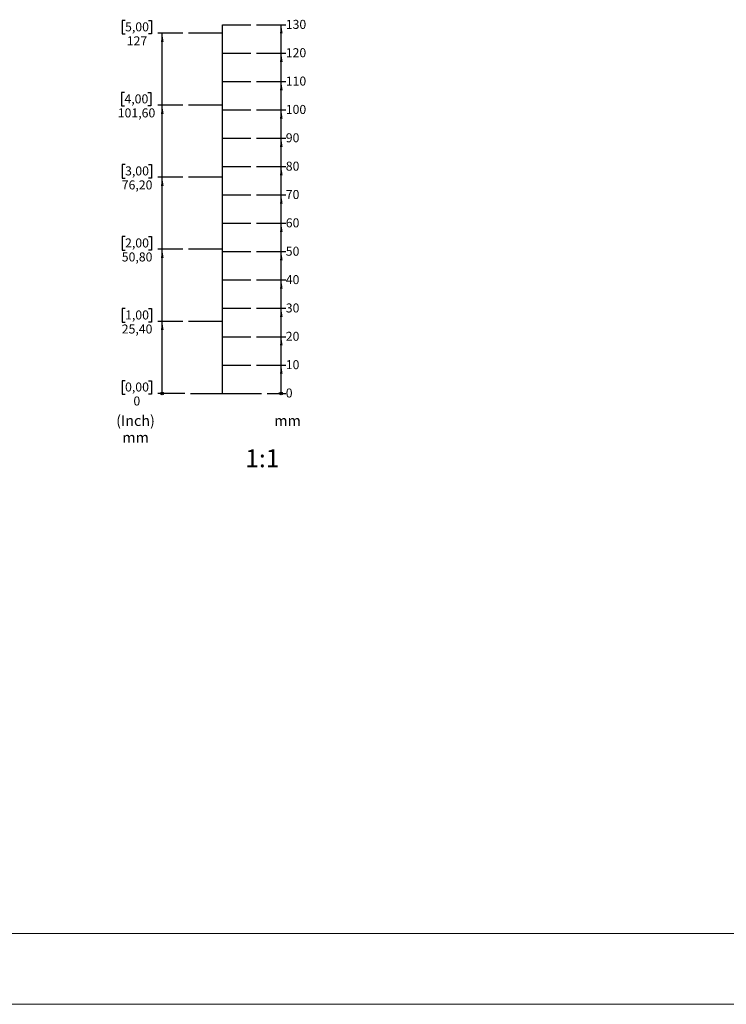
# Model space of a CAD drawing. Units: millimetres. Extents: x -812 to 1956, y -196 to 2225.
# Drawn here: x 323 to 572, y -181 to 166 of the extents above; entities that cross this region are included whole.
import ezdxf

# ---------------------------------------------------------------- set-up
doc = ezdxf.new("R2010")
doc.units = ezdxf.units.MM
doc.layers.add('EBENE_1', color=179, linetype='Continuous')
doc.styles.add('SLDTEXTSTYLE0', font='TXT', dxfattribs={"width": 0.605})
doc.styles.add('SLDTEXTSTYLE1', font='TXT', dxfattribs={"width": 0.75})

# ---------------------------------------------------------------- blocks, each defined once
blk = doc.blocks.new('_ORIGIN')
at = {"color": 0, "linetype": 'ByBlock', "lineweight": -2}
blk.add_line((0, 0), (-1, 0), dxfattribs=at)
blk.add_circle((0, 0), 0.5, dxfattribs=at)
blk = doc.blocks.new('SW_BLOCK_DIMENSION_0')
at = {"layer": 'EBENE_1', "color": 0}
blk.add_line((-6.53, 2.37), (0, 2.37), dxfattribs=at)
at = {"layer": 'EBENE_1', "color": 0, "xscale": 0.9483022837, "yscale": 0.9483022837}
blk.add_blockref('_ORIGIN', (-1.58, 2.37), dxfattribs=at)
at = {"layer": 'EBENE_1', "color": 0, "insert": (0, 4.09), "char_height": 3.17, "attachment_point": 1, "style": 'SLDTEXTSTYLE0'}
blk.add_mtext('0', dxfattribs=at)
blk = doc.blocks.new('SW_BLOCK_DIMENSION_1')
at = {"layer": 'EBENE_1', "color": 0}
for p, q in [((-10.31, 2.37), (0, 2.37)), ((-1.58, -7.63), (-1.58, 2.37))]:
    blk.add_line(p, q, dxfattribs=at)
blk.add_solid([(-1.58, 2.37), (-2.05, -0.72), (-1.11, -0.72)], dxfattribs=at)
at = {"layer": 'EBENE_1', "color": 0, "insert": (0, 4.09), "char_height": 3.175, "attachment_point": 1, "style": 'SLDTEXTSTYLE0'}
blk.add_mtext('10', dxfattribs=at)
blk = doc.blocks.new('SW_BLOCK_DIMENSION_2')
at = {"layer": 'EBENE_1', "color": 0}
for p, q in [((-10.31, 2.37), (0, 2.37)), ((-1.58, -7.63), (-1.58, 2.37))]:
    blk.add_line(p, q, dxfattribs=at)
blk.add_solid([(-1.58, 2.37), (-2.05, -0.72), (-1.11, -0.72)], dxfattribs=at)
at = {"layer": 'EBENE_1', "color": 0, "insert": (0, 4.09), "char_height": 3.175, "attachment_point": 1, "style": 'SLDTEXTSTYLE0'}
blk.add_mtext('20', dxfattribs=at)
blk = doc.blocks.new('SW_BLOCK_DIMENSION_3')
at = {"layer": 'EBENE_1', "color": 0}
for p, q in [((-10.31, 2.37), (0, 2.37)), ((-1.58, -7.63), (-1.58, 2.37))]:
    blk.add_line(p, q, dxfattribs=at)
blk.add_solid([(-1.58, 2.37), (-2.05, -0.72), (-1.11, -0.72)], dxfattribs=at)
at = {"layer": 'EBENE_1', "color": 0, "insert": (0, 4.09), "char_height": 3.175, "attachment_point": 1, "style": 'SLDTEXTSTYLE0'}
blk.add_mtext('30', dxfattribs=at)
blk = doc.blocks.new('SW_BLOCK_DIMENSION_4')
at = {"layer": 'EBENE_1', "color": 0}
for p, q in [((-10.31, 2.37), (0, 2.37)), ((-1.58, -7.63), (-1.58, 2.37))]:
    blk.add_line(p, q, dxfattribs=at)
blk.add_solid([(-1.58, 2.37), (-2.05, -0.72), (-1.11, -0.72)], dxfattribs=at)
at = {"layer": 'EBENE_1', "color": 0, "insert": (0, 4.09), "char_height": 3.175, "attachment_point": 1, "style": 'SLDTEXTSTYLE0'}
blk.add_mtext('40', dxfattribs=at)
blk = doc.blocks.new('SW_BLOCK_DIMENSION_5')
at = {"layer": 'EBENE_1', "color": 0}
for p, q in [((-10.31, 2.37), (0, 2.37)), ((-1.58, -7.63), (-1.58, 2.37))]:
    blk.add_line(p, q, dxfattribs=at)
blk.add_solid([(-1.58, 2.37), (-2.05, -0.72), (-1.11, -0.72)], dxfattribs=at)
at = {"layer": 'EBENE_1', "color": 0, "insert": (0, 4.09), "char_height": 3.175, "attachment_point": 1, "style": 'SLDTEXTSTYLE0'}
blk.add_mtext('50', dxfattribs=at)
blk = doc.blocks.new('SW_BLOCK_DIMENSION_6')
at = {"layer": 'EBENE_1', "color": 0}
for p, q in [((-10.31, 2.37), (0, 2.37)), ((-1.58, -7.63), (-1.58, 2.37))]:
    blk.add_line(p, q, dxfattribs=at)
blk.add_solid([(-1.58, 2.37), (-2.05, -0.72), (-1.11, -0.72)], dxfattribs=at)
at = {"layer": 'EBENE_1', "color": 0, "insert": (0, 4.09), "char_height": 3.175, "attachment_point": 1, "style": 'SLDTEXTSTYLE0'}
blk.add_mtext('60', dxfattribs=at)
blk = doc.blocks.new('SW_BLOCK_DIMENSION_7')
at = {"layer": 'EBENE_1', "color": 0}
for p, q in [((-10.31, 2.37), (0, 2.37)), ((-1.58, -7.63), (-1.58, 2.37))]:
    blk.add_line(p, q, dxfattribs=at)
blk.add_solid([(-1.58, 2.37), (-2.05, -0.72), (-1.11, -0.72)], dxfattribs=at)
at = {"layer": 'EBENE_1', "color": 0, "insert": (0, 4.09), "char_height": 3.175, "attachment_point": 1, "style": 'SLDTEXTSTYLE0'}
blk.add_mtext('70', dxfattribs=at)
blk = doc.blocks.new('SW_BLOCK_DIMENSION_8')
at = {"layer": 'EBENE_1', "color": 0}
for p, q in [((-10.31, 2.37), (0, 2.37)), ((-1.58, -7.63), (-1.58, 2.37))]:
    blk.add_line(p, q, dxfattribs=at)
blk.add_solid([(-1.58, 2.37), (-2.05, -0.72), (-1.11, -0.72)], dxfattribs=at)
at = {"layer": 'EBENE_1', "color": 0, "insert": (0, 4.09), "char_height": 3.175, "attachment_point": 1, "style": 'SLDTEXTSTYLE0'}
blk.add_mtext('80', dxfattribs=at)
blk = doc.blocks.new('SW_BLOCK_DIMENSION_9')
at = {"layer": 'EBENE_1', "color": 0}
for p, q in [((-10.31, 2.37), (0, 2.37)), ((-1.58, -7.63), (-1.58, 2.37))]:
    blk.add_line(p, q, dxfattribs=at)
blk.add_solid([(-1.58, 2.37), (-2.05, -0.72), (-1.11, -0.72)], dxfattribs=at)
at = {"layer": 'EBENE_1', "color": 0, "insert": (0, 4.09), "char_height": 3.175, "attachment_point": 1, "style": 'SLDTEXTSTYLE0'}
blk.add_mtext('90', dxfattribs=at)
blk = doc.blocks.new('SW_BLOCK_DIMENSION_10')
at = {"layer": 'EBENE_1', "color": 0}
for p, q in [((-10.31, 2.37), (0, 2.37)), ((-1.58, -7.63), (-1.58, 2.37))]:
    blk.add_line(p, q, dxfattribs=at)
blk.add_solid([(-1.58, 2.37), (-2.05, -0.72), (-1.11, -0.72)], dxfattribs=at)
at = {"layer": 'EBENE_1', "color": 0, "insert": (0, 4.09), "char_height": 3.175, "attachment_point": 1, "style": 'SLDTEXTSTYLE0'}
blk.add_mtext('100', dxfattribs=at)
blk = doc.blocks.new('SW_BLOCK_DIMENSION_11')
at = {"layer": 'EBENE_1', "color": 0}
for p, q in [((-10.31, 2.37), (0, 2.37)), ((-1.58, -7.63), (-1.58, 2.37))]:
    blk.add_line(p, q, dxfattribs=at)
blk.add_solid([(-1.58, 2.37), (-2.05, -0.72), (-1.11, -0.72)], dxfattribs=at)
at = {"layer": 'EBENE_1', "color": 0, "insert": (0, 4.09), "char_height": 3.175, "attachment_point": 1, "style": 'SLDTEXTSTYLE0'}
blk.add_mtext('110', dxfattribs=at)
blk = doc.blocks.new('SW_BLOCK_DIMENSION_12')
at = {"layer": 'EBENE_1', "color": 0}
for p, q in [((-10.31, 2.37), (0, 2.37)), ((-1.58, -7.63), (-1.58, 2.37))]:
    blk.add_line(p, q, dxfattribs=at)
blk.add_solid([(-1.58, 2.37), (-2.05, -0.72), (-1.11, -0.72)], dxfattribs=at)
at = {"layer": 'EBENE_1', "color": 0, "insert": (0, 4.09), "char_height": 3.175, "attachment_point": 1, "style": 'SLDTEXTSTYLE0'}
blk.add_mtext('120', dxfattribs=at)
blk = doc.blocks.new('SW_BLOCK_DIMENSION_13')
at = {"layer": 'EBENE_1', "color": 0}
for p, q in [((-10.31, 2.37), (0, 2.37)), ((-1.58, -7.63), (-1.58, 2.37))]:
    blk.add_line(p, q, dxfattribs=at)
blk.add_solid([(-1.58, 2.37), (-2.05, -0.72), (-1.11, -0.72)], dxfattribs=at)
at = {"layer": 'EBENE_1', "color": 0, "insert": (0, 4.09), "char_height": 3.175, "attachment_point": 1, "style": 'SLDTEXTSTYLE0'}
blk.add_mtext('130', dxfattribs=at)
blk = doc.blocks.new('SW_BLOCK_DIMENSION_14')
at = {"layer": 'EBENE_1', "color": 0}
for p, q in [((3.29, 9.67), (2.23, 9.67)), ((2.23, 9.67), (2.23, 4.94)), ((11.52, 9.67), (12.58, 9.67)), ((12.58, 9.67), (12.58, 4.94)), ((2.23, 4.94), (3.29, 4.94)), ((12.58, 4.94), (11.52, 4.94)), ((24.38, 5.19), (14.82, 5.19))]:
    blk.add_line(p, q, dxfattribs=at)
at = {"layer": 'EBENE_1', "color": 0, "xscale": 0.9483022837, "yscale": 0.9483022837}
blk.add_blockref('_ORIGIN', (16.4, 5.19), dxfattribs=at)
at = {"layer": 'EBENE_1', "color": 0, "attachment_point": 1, "style": 'SLDTEXTSTYLE0'}
for s, insert, char_height in [('0,00', (3.29, 9.03), 3.175), ('0', (6.23, 4.09), 3.17)]:
    blk.add_mtext(s, dxfattribs=dict(at, insert=insert, char_height=char_height))
blk = doc.blocks.new('SW_BLOCK_DIMENSION_15')
at = {"layer": 'EBENE_1', "color": 0}
for p, q in [((3.29, 9.67), (2.23, 9.67)), ((2.23, 9.67), (2.23, 4.94)), ((11.52, 9.67), (12.58, 9.67)), ((12.58, 9.67), (12.58, 4.94)), ((2.23, 4.94), (3.29, 4.94)), ((12.58, 4.94), (11.52, 4.94)), ((23.6, 5.19), (14.82, 5.19)), ((16.4, -20.21), (16.4, 5.19))]:
    blk.add_line(p, q, dxfattribs=at)
blk.add_solid([(16.4, 5.19), (15.92, 2.11), (16.87, 2.11)], dxfattribs=at)
at = {"layer": 'EBENE_1', "color": 0, "char_height": 3.175, "attachment_point": 1, "style": 'SLDTEXTSTYLE0'}
for s, insert in [('1,00', (3.29, 9.03)), ('25,40', (2.12, 4.09))]:
    blk.add_mtext(s, dxfattribs=dict(at, insert=insert))
blk = doc.blocks.new('SW_BLOCK_DIMENSION_16')
at = {"layer": 'EBENE_1', "color": 0}
for p, q in [((3.29, 9.67), (2.23, 9.67)), ((2.23, 9.67), (2.23, 4.94)), ((11.52, 9.67), (12.58, 9.67)), ((12.58, 9.67), (12.58, 4.94)), ((2.23, 4.94), (3.29, 4.94)), ((12.58, 4.94), (11.52, 4.94)), ((23.6, 5.19), (14.82, 5.19)), ((16.4, -20.21), (16.4, 5.19))]:
    blk.add_line(p, q, dxfattribs=at)
blk.add_solid([(16.4, 5.19), (15.92, 2.11), (16.87, 2.11)], dxfattribs=at)
at = {"layer": 'EBENE_1', "color": 0, "char_height": 3.175, "attachment_point": 1, "style": 'SLDTEXTSTYLE0'}
for s, insert in [('2,00', (3.29, 9.03)), ('50,80', (2.12, 4.09))]:
    blk.add_mtext(s, dxfattribs=dict(at, insert=insert))
blk = doc.blocks.new('SW_BLOCK_DIMENSION_17')
at = {"layer": 'EBENE_1', "color": 0}
for p, q in [((3.29, 9.67), (2.23, 9.67)), ((2.23, 9.67), (2.23, 4.94)), ((11.52, 9.67), (12.58, 9.67)), ((12.58, 9.67), (12.58, 4.94)), ((2.23, 4.94), (3.29, 4.94)), ((12.58, 4.94), (11.52, 4.94)), ((23.6, 5.19), (14.82, 5.19)), ((16.4, -20.21), (16.4, 5.19))]:
    blk.add_line(p, q, dxfattribs=at)
blk.add_solid([(16.4, 5.19), (15.92, 2.11), (16.87, 2.11)], dxfattribs=at)
at = {"layer": 'EBENE_1', "color": 0, "char_height": 3.175, "attachment_point": 1, "style": 'SLDTEXTSTYLE0'}
for s, insert in [('3,00', (3.29, 9.03)), ('76,20', (2.12, 4.09))]:
    blk.add_mtext(s, dxfattribs=dict(at, insert=insert))
blk = doc.blocks.new('SW_BLOCK_DIMENSION_18')
at = {"layer": 'EBENE_1', "color": 0}
for p, q in [((3.53, 9.67), (2.47, 9.67)), ((2.47, 9.67), (2.47, 4.94)), ((11.76, 9.67), (12.82, 9.67)), ((12.82, 9.67), (12.82, 4.94)), ((2.47, 4.94), (3.53, 4.94)), ((12.82, 4.94), (11.76, 4.94)), ((24.08, 5.19), (15.29, 5.19)), ((16.87, -20.21), (16.87, 5.19))]:
    blk.add_line(p, q, dxfattribs=at)
blk.add_solid([(16.87, 5.19), (16.39, 2.11), (17.34, 2.11)], dxfattribs=at)
at = {"layer": 'EBENE_1', "color": 0, "char_height": 3.175, "attachment_point": 1, "style": 'SLDTEXTSTYLE0'}
for s, insert in [('4,00', (3.53, 9.03)), ('101,60', (1.18, 4.09))]:
    blk.add_mtext(s, dxfattribs=dict(at, insert=insert))
blk = doc.blocks.new('SW_BLOCK_DIMENSION_19')
at = {"layer": 'EBENE_1', "color": 0}
for p, q in [((3.29, 9.67), (2.23, 9.67)), ((2.23, 9.67), (2.23, 4.94)), ((11.52, 9.67), (12.58, 9.67)), ((12.58, 9.67), (12.58, 4.94)), ((2.23, 4.94), (3.29, 4.94)), ((12.58, 4.94), (11.52, 4.94)), ((23.6, 5.19), (14.82, 5.19)), ((16.4, -20.21), (16.4, 5.19))]:
    blk.add_line(p, q, dxfattribs=at)
blk.add_solid([(16.4, 5.19), (15.92, 2.11), (16.87, 2.11)], dxfattribs=at)
at = {"layer": 'EBENE_1', "color": 0, "char_height": 3.175, "attachment_point": 1, "style": 'SLDTEXTSTYLE0'}
for s, insert in [('5,00', (3.29, 9.03)), ('127', (3.88, 4.09))]:
    blk.add_mtext(s, dxfattribs=dict(at, insert=insert))
blk = doc.blocks.new('SW_NOTE_0')
at = {"layer": 'EBENE_1', "color": 0, "char_height": 3.704, "attachment_point": 2, "style": 'SLDTEXTSTYLE0'}
for s, insert in [('(Inch)', (6.71, 4.77)), ('mm', (6.73, -1.16))]:
    blk.add_mtext(s, dxfattribs=dict(at, insert=insert))
blk = doc.blocks.new('Block1')
at = {"layer": 'EBENE_1'}
for p, q in [((374.9, 41.36), (374.9, 171.36)), ((374.9, 171.36), (384.9, 171.36)), ((374.9, 168.36), (362.9, 168.36)), ((374.9, 161.36), (384.9, 161.36)), ((374.9, 151.36), (384.9, 151.36)), ((374.9, 142.96), (362.9, 142.96)), ((374.9, 141.36), (384.9, 141.36)), ((374.9, 131.36), (384.9, 131.36)), ((374.9, 121.36), (384.9, 121.36)), ((374.9, 117.56), (362.9, 117.56)), ((374.9, 111.36), (384.9, 111.36)), ((374.9, 101.36), (384.9, 101.36)), ((374.9, 92.16), (362.9, 92.16)), ((374.9, 91.36), (384.9, 91.36)), ((374.9, 81.36), (384.9, 81.36)), ((374.9, 71.36), (384.9, 71.36)), ((374.9, 66.76), (362.9, 66.76)), ((374.9, 61.36), (384.9, 61.36)), ((374.9, 51.36), (384.9, 51.36)), ((363.68, 41.36), (388.68, 41.36))]:
    blk.add_line(p, q, dxfattribs=at)
for name, p in [('SW_BLOCK_DIMENSION_19', (337.3, 163.17)), ('SW_BLOCK_DIMENSION_13', (397.21, 168.99)), ('SW_BLOCK_DIMENSION_12', (397.21, 158.99)), ('SW_BLOCK_DIMENSION_11', (397.21, 148.99)), ('SW_BLOCK_DIMENSION_18', (336.83, 137.77)), ('SW_BLOCK_DIMENSION_10', (397.21, 138.99)), ('SW_BLOCK_DIMENSION_9', (397.21, 128.99)), ('SW_BLOCK_DIMENSION_17', (337.3, 112.37)), ('SW_BLOCK_DIMENSION_8', (397.21, 118.99)), ('SW_BLOCK_DIMENSION_7', (397.21, 108.99)), ('SW_BLOCK_DIMENSION_6', (397.21, 98.99)), ('SW_BLOCK_DIMENSION_16', (337.3, 86.97)), ('SW_BLOCK_DIMENSION_5', (397.21, 88.99)), ('SW_BLOCK_DIMENSION_4', (397.21, 78.99)), ('SW_BLOCK_DIMENSION_3', (397.21, 68.99)), ('SW_BLOCK_DIMENSION_15', (337.3, 61.57)), ('SW_BLOCK_DIMENSION_2', (397.21, 58.99)), ('SW_BLOCK_DIMENSION_1', (397.21, 48.99)), ('SW_BLOCK_DIMENSION_14', (337.3, 36.17)), ('SW_BLOCK_DIMENSION_0', (397.21, 38.99))]:
    blk.add_blockref(name, p, dxfattribs=at)
at = {"layer": 'EBENE_1', "color": 179}
blk.add_blockref('SW_NOTE_0', (337.56, 28.82), dxfattribs=at)
at = {"layer": 'EBENE_1', "insert": (393.16, 33.59), "char_height": 3.704, "attachment_point": 1, "style": 'SLDTEXTSTYLE0'}
blk.add_mtext('mm', dxfattribs=at)

msp = doc.modelspace()

# ---------------------------------------------------------------- linework, layer by layer
at = {"color": 7, "linetype": 'Continuous', "lineweight": 15}
for p, q in [((678.68, -155.99), (231.09, -155.99)), ((231.18, -180.99), (678.63, -180.99))]:
    msp.add_line(p, q, dxfattribs=at)

# ---------------------------------------------------------------- block references
at = {"layer": 'EBENE_1'}
msp.add_blockref('Block1', (19.56, -6.92), dxfattribs=at)

# ---------------------------------------------------------------- texts
at = {"color": 7, "linetype": 'Continuous', "lineweight": 0, "insert": (402.5, 14.72), "char_height": 6.35, "attachment_point": 1, "style": 'SLDTEXTSTYLE1'}
msp.add_mtext('1:1', dxfattribs=at)

doc.saveas('drawing.dxf')
